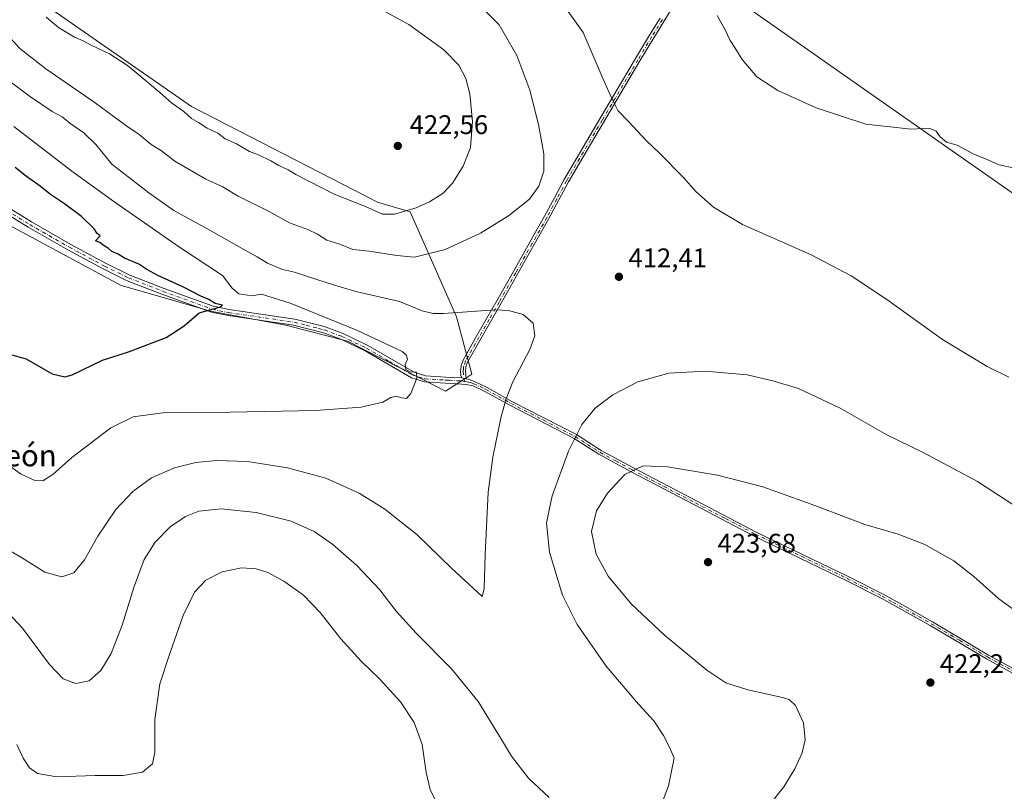
# Model space of a CAD drawing. Units: metres. Extents: x 566781 to 570235, y 4700992 to 4703339.
# Drawn here: x 567578 to 567944, y 4701807 to 4702094 of the extents above; entities that cross this region are included whole.
import ezdxf
from ezdxf.enums import TextEntityAlignment as Align

# ---------------------------------------------------------------- set-up
doc = ezdxf.new("R2010")
doc.units = ezdxf.units.M
doc.header["$MEASUREMENT"] = 0
doc.linetypes.add('DGN Style 4', pattern=[2.6384748266838614, 1.318413404963828, -0.6592067024819142, 0.001648016756204785, -0.6592067024819142])
for name, color, linetype, lineweight in [('Camino Cxs', 7, 'Continuous', 0), ('Camino eje', 30, 'DGN Style 4', 13), ('Comarca CxS', 21, 'Continuous', 0), ('Comunidad Autónoma CxS', 142, 'Continuous', 0), ('Cultivos herbáceos CxS', 92, 'Continuous', 0), ('Cultivos leñosos CxS', 92, 'Continuous', 0), ('Curva de nivel maestra', 30, 'Continuous', 30), ('Curva de nivel normal', 30, 'Continuous', 0), ('Matorral CxS', 135, 'Continuous', 0), ('Municipio CxS', 4, 'Continuous', 0), ('Núcleo urbano CxS', 7, 'Continuous', 0), ('Provincia CxS', 1, 'Continuous', 0), ('Punto de cota en terreno', 7, 'Continuous', 0), ('Rótulo de punto de cota en terreno', 7, 'Continuous', 0), ('Texto cartográfico', 7, 'Continuous', 0)]:
    doc.layers.add(name, color=color, linetype=linetype, lineweight=lineweight)
doc.styles.add('Style-Arial', font='txt')

# ---------------------------------------------------------------- blocks, each defined once
blk = doc.blocks.new('*U6')
at = {"layer": 'Cultivos leñosos CxS', "color": 92, "linetype": 'Continuous', "lineweight": 0}
for points in [[(567510.2984999996, 4702052.124700001, 392.4269000000059), (567616.1533000004, 4701995.168299999, 398.1039000000019), (567625.4077000003, 4701992.500299999, 398.648000000001), (567649.3498999998, 4701985.597899999, 400.6996000000072), (567677.3876999998, 4701980.381300001, 402.1331999999966), (567700.3567000004, 4701974.439900001, 404.129700000005), (567732.8788999999, 4701957.829299999, 406.1116999999941), (567736.7220999999, 4701955.8665, 406.5369000000064), (567744.6606999999, 4701960.920299999, 407.6223999999929), (567746.5248999996, 4701962.107100001, 407.8249999999971), (567740.8476999998, 4701983.420100001, 410.2767000000022), (567723.6464999998, 4702022.496300001, 420.4458000000013), (567711.5154999997, 4702026.091499999, 421.3047999999981), (567642.2943000002, 4702061.697100001, 421.0304000000033), (567581.8504999997, 4702103.813300001, 420.3398000000016)], [(567832.0462999997, 4702110.4757, 404.5204999999987), (568100.2505000001, 4701922.345100001, 404.4406000000017)]]:
    blk.add_polyline3d(points, dxfattribs=at)
blk = doc.blocks.new('*U7')
at = {"layer": 'Cultivos herbáceos CxS', "color": 92, "linetype": 'Continuous', "lineweight": 0}
blk.add_polyline3d([(568100.2505000001, 4701922.345100001, 404.4406000000017), (567832.0462999997, 4702110.4757, 404.5204999999987), (567852.4791000001, 4702143.6777, 398.442200000005), (567851.2024999997, 4702166.663899999, 396.6837999999989), (567809.0615999997, 4702196.035900001, 397.2593999999954), (567759.2583, 4702221.576900001, 394.7934999999998), (567720.9483000003, 4702243.286699999, 391.5847000000067), (567689.0230999999, 4702252.226500001, 390.3628999999929), (567668.5909000002, 4702256.057700001, 389.5930999999982), (567657.1511000004, 4702243.529100001, 391.5837999999931), (567657.8595000004, 4702248.823100001, 390.3696999999956), (567646.7915000003, 4702241.7753, 390.2546000000002), (567613.5878999997, 4702211.570900001, 391.3794000000053), (567577.3658999996, 4702193.448899999, 390.0494999999937)], dxfattribs=at)
blk = doc.blocks.new('5PATER')
at = {"layer": 'Núcleo urbano CxS', "linetype": 'Continuous', "lineweight": 0}
h = blk.add_hatch(color=51, dxfattribs=at)
edge = h.paths.add_edge_path()
edge.add_ellipse((0, 0), major_axis=(-0.1095731443231308, -0.1110710700762829), ratio=0.9994222409660322, start_angle=0, end_angle=360)

msp = doc.modelspace()

# ---------------------------------------------------------------- linework, layer by layer
at = {"layer": 'Camino Cxs', "color": 7, "linetype": 'Continuous', "lineweight": 0, "extrusion": (-0.1316039240613733, 0.02632078480932155, 0.9909528865988886), "elevation": 49445.96423577676, "flags": 128}
msp.add_lwpolyline([(-4721995.365276625, -362052.1649346054), (-4721995.365276625, -362050.4154400954)], dxfattribs=at)
msp.add_lwpolyline([(-4721995.365276625, -362052.1649346054), (-4721995.365276625, -362050.4154400954)], dxfattribs=at)
at = {"layer": 'Camino Cxs', "color": 7, "linetype": 'Continuous', "lineweight": 0}
for points in [[(567884.6733999997, 4702208.095699999, 393.5028000000021), (567881.7200999996, 4702200.790100001, 393.511599999998), (567879.2301000003, 4702196.370100001, 393.7510000000038), (567863.8701, 4702170.110099999, 395.6852999999974), (567854.5201000003, 4702154.950099999, 397.0522999999957), (567849.5100999996, 4702146.420100001, 398.3944999999949), (567838.9801000003, 4702128.540100001, 402.0810000000056), (567836.0100999996, 4702123.4901, 403.0323999999964), (567827.2600999996, 4702108.620100001, 405.0241999999998), (567821.9901000002, 4702099.9801, 406.010500000004), (567814.1401000004, 4702087.220100001, 407.210500000001), (567808.9301000005, 4702078.5801, 408.1008000000002), (567782.4001000002, 4702033.6601, 413.997199999998), (567775.1601, 4702020.030099999, 414.1751999999979), (567769.6901000004, 4702010.370100001, 413.4472999999998), (567757.4001000002, 4701988.540100001, 410.6276000000071), (567749.9600999998, 4701975.590100001, 409.061600000001), (567744.9501, 4701966.640100001, 408.0445000000037), (567744.2901, 4701964.840100001, 407.8727999999974), (567744.1401000004, 4701963.1801, 407.7544999999955), (567744.4600999998, 4701960.4101, 407.7639999999956)], [(567821.9901000002, 4702099.9801, 406.010500000004), (567814.1401000004, 4702087.220100001, 407.210500000001), (567808.9301000005, 4702078.5801, 408.1008000000002), (567782.4001000002, 4702033.6601, 413.997199999998), (567775.1601, 4702020.030099999, 414.1751999999979), (567769.6901000004, 4702010.370100001, 413.4472999999998), (567757.4001000002, 4701988.540100001, 410.6276000000071), (567749.9600999998, 4701975.590100001, 409.061600000001), (567744.9501, 4701966.640100001, 408.0445000000037), (567744.2901, 4701964.840100001, 407.8727999999974), (567744.1401000004, 4701963.1801, 407.7544999999955), (567744.4600999998, 4701960.4101, 407.7639999999956), (567742.7600999996, 4701960.7501, 407.5292000000045), (567742.4863, 4701961.593699999, 407.4904999999999), (567742.3049, 4701963.157299999, 407.5240999999951), (567742.3892999999, 4701964.091499999, 407.6034000000073), (567742.4962999999, 4701965.2421, 407.6981999999989), (567743.2884999998, 4701967.403899999, 407.9343999999983), (567748.3753000004, 4701976.4935, 409.1110999999946), (567752.0981000002, 4701982.9683, 409.9327999999951), (567755.8158999998, 4701989.4395, 410.8616999999941), (567761.9587000003, 4702000.345699999, 412.3484000000026), (567768.1041000001, 4702011.261499999, 413.6224999999977), (567773.5632999997, 4702020.906099999, 414.3537000000069), (567777.1766999997, 4702027.708900001, 414.5139999999956), (567780.8075000001, 4702034.553900001, 414.2767000000022), (567794.0991000002, 4702057.048699999, 411.2182999999932), (567807.3664999995, 4702079.512700001, 408.209400000007), (567812.5859000003, 4702088.165100001, 407.2752999999939), (567816.5132999998, 4702094.553900001, 406.7035999999935)], [(567742.7600999996, 4701960.7501, 407.5292000000045), (567742.4863, 4701961.593699999, 407.4904999999999), (567742.3049, 4701963.157299999, 407.5240999999951), (567742.3892999999, 4701964.091499999, 407.6034000000073), (567742.4962999999, 4701965.2421, 407.6981999999989), (567743.2884999998, 4701967.403899999, 407.9343999999983), (567748.3753000004, 4701976.4935, 409.1110999999946), (567752.0981000002, 4701982.9683, 409.9327999999951), (567755.8158999998, 4701989.4395, 410.8616999999941), (567761.9587000003, 4702000.345699999, 412.3484000000026), (567768.1041000001, 4702011.261499999, 413.6224999999977), (567773.5632999997, 4702020.906099999, 414.3537000000069), (567777.1766999997, 4702027.708900001, 414.5139999999956), (567780.8075000001, 4702034.553900001, 414.2767000000022), (567794.0991000002, 4702057.048699999, 411.2182999999932), (567807.3664999995, 4702079.512700001, 408.209400000007), (567812.5859000003, 4702088.165100001, 407.2752999999939), (567816.5132999998, 4702094.553900001, 406.7035999999935)], [(567570.1001000004, 4702026.610099999, 396.3545000000013), (567582.8400999998, 4702018.7301, 397.0323000000063), (567597.5201000003, 4702010.3201, 397.8111000000063), (567610.5701000001, 4702003.3101, 398.1266000000033), (567619.4001000002, 4701998.9901, 398.8840000000055), (567632.1300999997, 4701994.0001, 399.9285999999993), (567650.3400999998, 4701987.380100001, 400.8203999999969), (567656.3400999998, 4701986.1601, 401.7302000000054), (567680.7401000002, 4701982.600099999, 402.7157000000007), (567689.6300999997, 4701980.3201, 403.9673999999941), (567692.0601000004, 4701979.690099999, 404.1545999999944), (567698.7001, 4701977.2301, 404.2238999999972), (567707.9101, 4701972.860099999, 404.4646000000066), (567725.0401, 4701962.840100001, 405.3935999999958), (567729.2801000001, 4701961.5601, 405.9529999999941), (567736.8101000004, 4701961.090100001, 406.9051999999938), (567739.4600999998, 4701960.940099999, 407.1739999999991), (567742.7600999996, 4701960.7501, 407.5292000000045), (567744.4600999998, 4701960.4101, 407.7639999999956), (567745.1101000002, 4701960.280099999, 407.8540999999968), (567747.4901000002, 4701959.4101, 408.1872000000003), (567752.1601, 4701957.210100001, 408.9308000000019), (567761.4401000004, 4701952.040100001, 410.6921000000002), (567785.3701, 4701939.6601, 415.2409000000043), (567794.5500999996, 4701933.8201, 417.3742999999959), (567806.3101000004, 4701927.4101, 420.0390000000043), (567830.0100999996, 4701915.0101, 422.1377000000066), (567852.2301000003, 4701903.450099999, 422.8546999999963), (567886.3701, 4701886.950099999, 422.6766999999964), (567899.3701, 4701880.340100001, 422.8144999999931), (567907.3901000004, 4701875.870100001, 422.7606999999989), (567917.6801000005, 4701870.120100001, 422.4244000000036), (567938.5701000001, 4701857.7301, 421.7017999999953), (567961.1501000002, 4701845.360099999, 421.4594999999972)], [(567570.1001000004, 4702026.610099999, 396.3545000000013), (567582.8400999998, 4702018.7301, 397.0323000000063), (567597.5201000003, 4702010.3201, 397.8111000000063), (567610.5701000001, 4702003.3101, 398.1266000000033), (567619.4001000002, 4701998.9901, 398.8840000000055), (567632.1300999997, 4701994.0001, 399.9285999999993), (567650.3400999998, 4701987.380100001, 400.8203999999969), (567656.3400999998, 4701986.1601, 401.7302000000054), (567680.7401000002, 4701982.600099999, 402.7157000000007), (567689.6300999997, 4701980.3201, 403.9673999999941), (567692.0601000004, 4701979.690099999, 404.1545999999944), (567698.7001, 4701977.2301, 404.2238999999972), (567707.9101, 4701972.860099999, 404.4646000000066), (567725.0401, 4701962.840100001, 405.3935999999958), (567729.2801000001, 4701961.5601, 405.9529999999941), (567736.8101000004, 4701961.090100001, 406.9051999999938), (567739.4600999998, 4701960.940099999, 407.1739999999991), (567742.7600999996, 4701960.7501, 407.5292000000045)], [(567960.3701, 4701843.880100001, 421.6267999999982), (567937.7401000002, 4701856.280099999, 421.8429999999935), (567916.8400999998, 4701868.670100001, 422.4899000000005), (567898.5800999999, 4701878.870100001, 422.9051999999938), (567885.6201, 4701885.450099999, 422.8092000000034), (567851.4801000003, 4701901.960100001, 423.0859999999957), (567829.2301000003, 4701913.530099999, 422.4493999999977), (567805.5301000001, 4701925.940099999, 420.271900000007), (567793.7001, 4701932.370100001, 417.4143999999943), (567784.5301000001, 4701938.210100001, 415.2038999999932), (567760.6501000002, 4701950.5701, 410.6419000000024), (567751.3901000004, 4701955.720100001, 408.8845000000001), (567746.9501, 4701957.8201, 408.1211999999941), (567744.4501, 4701958.370100001, 407.7698999999994), (567742.6401000004, 4701958.4801, 407.5175000000018), (567736.6700999998, 4701958.8101, 406.7762999999977), (567728.8701, 4701959.300100001, 405.8024000000005), (567724.1201, 4701960.7401, 405.2140999999974), (567706.8400999998, 4701970.840100001, 404.1855999999971), (567697.8201000001, 4701975.120100001, 403.8269), (567691.3800999997, 4701977.5101, 403.164499999999), (567680.2901, 4701980.360099999, 402.5443999999989), (567655.9501, 4701983.9101, 401.1287000000011), (567649.7200999996, 4701985.1801, 400.630799999999), (567631.3201000001, 4701991.870100001, 399.3074000000051), (567618.4801000003, 4701996.9001, 398.2945999999938), (567609.5301000001, 4702001.280099999, 397.7831000000006), (567596.4200999998, 4702008.3201, 397.1374000000069), (567581.6700999998, 4702016.770099999, 396.2884999999951), (567568.9401000004, 4702024.6501, 395.9474000000046)], [(567960.3701, 4701843.880100001, 421.6267999999982), (567937.7401000002, 4701856.280099999, 421.8429999999935), (567916.8400999998, 4701868.670100001, 422.4899000000005), (567898.5800999999, 4701878.870100001, 422.9051999999938), (567885.6201, 4701885.450099999, 422.8092000000034), (567851.4801000003, 4701901.960100001, 423.0859999999957), (567829.2301000003, 4701913.530099999, 422.4493999999977), (567805.5301000001, 4701925.940099999, 420.271900000007), (567793.7001, 4701932.370100001, 417.4143999999943), (567784.5301000001, 4701938.210100001, 415.2038999999932), (567760.6501000002, 4701950.5701, 410.6419000000024), (567751.3901000004, 4701955.720100001, 408.8845000000001), (567746.9501, 4701957.8201, 408.1211999999941), (567744.4501, 4701958.370100001, 407.7698999999994), (567742.6401000004, 4701958.4801, 407.5175000000018), (567736.6700999998, 4701958.8101, 406.7762999999977), (567728.8701, 4701959.300100001, 405.8024000000005), (567724.1201, 4701960.7401, 405.2140999999974), (567706.8400999998, 4701970.840100001, 404.1855999999971), (567697.8201000001, 4701975.120100001, 403.8269), (567691.3800999997, 4701977.5101, 403.164499999999), (567680.2901, 4701980.360099999, 402.5443999999989), (567655.9501, 4701983.9101, 401.1287000000011), (567649.7200999996, 4701985.1801, 400.630799999999), (567631.3201000001, 4701991.870100001, 399.3074000000051), (567618.4801000003, 4701996.9001, 398.2945999999938), (567609.5301000001, 4702001.280099999, 397.7831000000006), (567596.4200999998, 4702008.3201, 397.1374000000069), (567581.6700999998, 4702016.770099999, 396.2884999999951), (567568.9401000004, 4702024.6501, 395.9474000000046)], [(567744.4600999998, 4701960.4101, 407.7639999999956), (567745.1101000002, 4701960.280099999, 407.8540999999968), (567747.4901000002, 4701959.4101, 408.1872000000003), (567752.1601, 4701957.210100001, 408.9308000000019), (567761.4401000004, 4701952.040100001, 410.6921000000002), (567785.3701, 4701939.6601, 415.2409000000043), (567794.5500999996, 4701933.8201, 417.3742999999959), (567806.3101000004, 4701927.4101, 420.0390000000043), (567830.0100999996, 4701915.0101, 422.1377000000066), (567852.2301000003, 4701903.450099999, 422.8546999999963), (567886.3701, 4701886.950099999, 422.6766999999964), (567899.3701, 4701880.340100001, 422.8144999999931), (567907.3901000004, 4701875.870100001, 422.7606999999989), (567917.6801000005, 4701870.120100001, 422.4244000000036), (567938.5701000001, 4701857.7301, 421.7017999999953), (567961.1501000002, 4701845.360099999, 421.4594999999972)]]:
    msp.add_polyline3d(points, dxfattribs=at)
at = {"layer": 'Camino eje', "color": 30, "linetype": 'DGN Style 4', "lineweight": 13}
for points in [[(567817.3651000002, 4702094.030099999, 406.6358999999939), (567813.4401000004, 4702087.645099999, 407.2339000000065), (567808.2251000004, 4702079.0001, 408.1425000000018), (567794.9600999998, 4702056.540100001, 411.1146000000008), (567781.6801000005, 4702034.065099999, 414.1230000000069), (567778.0601000004, 4702027.2401, 414.3834999999963), (567774.4401000004, 4702020.425100001, 414.2502999999998), (567768.9751000004, 4702010.770099999, 413.5215999999928), (567762.8300999999, 4701999.8551, 412.2353000000003), (567756.6851000004, 4701988.9451, 410.7311000000045), (567752.9650999998, 4701982.470100001, 409.8487000000023), (567749.2451, 4701976.0001, 409.0776999999944), (567744.2001, 4701966.985099999, 407.9918999999936), (567743.4801000003, 4701965.020099999, 407.7921000000061), (567743.3850999996, 4701964.0001, 407.7121999999945), (567743.3101000004, 4701963.170100001, 407.6460999999982), (567743.7437000005, 4701959.426100001, 407.6683000000049)], [(567575.8901000004, 4702021.690099999, 396.2646999999997), (567582.2550999997, 4702017.7501, 396.4441999999981), (567596.9700999996, 4702009.3201, 397.4444999999978), (567610.0500999996, 4702002.295100001, 397.7915999999968), (567618.9401000004, 4701997.9451, 398.4453000000067), (567631.7251000004, 4701992.9351, 399.4805000000051), (567650.0301000001, 4701986.280099999, 400.7167999999947), (567656.1451000003, 4701985.0351, 401.4216000000015), (567680.5151000004, 4701981.4801, 402.5978999999934), (567684.9600999998, 4701980.340100001, 403.1710000000021), (567689.6501000002, 4701979.1351, 403.5722999999998), (567691.7200999996, 4701978.600099999, 403.6453000000038), (567698.2600999996, 4701976.175100001, 404.0074000000022), (567707.3750999998, 4701971.850099999, 404.2320999999938), (567715.9401000004, 4701966.840100001, 404.7094999999972), (567724.5800999999, 4701961.790100001, 405.2755999999936), (567726.9550999999, 4701961.0701, 405.570200000002), (567729.0751, 4701960.4301, 405.8754000000045), (567736.7401000002, 4701959.950099999, 406.8411999999953), (567738.0651000004, 4701959.8751, 406.9844000000012), (567741.0500999996, 4701959.710100001, 407.3263000000007), (567742.7001, 4701959.6151, 407.5234000000055), (567743.7437000005, 4701959.426100001, 407.6683000000049)], [(567743.7437000005, 4701959.426100001, 407.6683000000049), (567744.6174999997, 4701959.3575, 407.7896000000038), (567746.0301000001, 4701959.050100001, 407.9866999999941), (567747.2200999996, 4701958.6151, 408.1543999999994), (567749.5551000005, 4701957.515100001, 408.5163999999932), (567751.7751000002, 4701956.465100001, 408.9066000000021), (567756.4151, 4701953.880100001, 409.7565000000032), (567761.0450999998, 4701951.3051, 410.6665000000066), (567772.9851000002, 4701945.1251, 413.0013000000035), (567784.9501, 4701938.9351, 415.2223999999987), (567789.5401, 4701936.015100001, 416.2351000000053), (567794.1250999998, 4701933.095100001, 417.392200000002), (567800.0401, 4701929.880100001, 418.9032000000007), (567805.9200999998, 4701926.675100001, 420.1549999999989), (567817.7701000003, 4701920.470100001, 421.546199999997), (567829.6201, 4701914.270099999, 422.2926000000007), (567840.7301000003, 4701908.4901, 422.7697999999946), (567851.8551000003, 4701902.7051, 422.9677999999985), (567868.9250999996, 4701894.450099999, 422.9983999999968), (567885.9951, 4701886.200099999, 422.741599999994), (567892.4751000004, 4701882.9101, 422.7534000000014), (567898.9751000004, 4701879.6051, 422.8586000000069), (567902.9851000002, 4701877.370100001, 422.8460000000051), (567917.2600999996, 4701869.395099999, 422.4517999999953), (567927.7050999999, 4701863.200099999, 421.9974999999977), (567938.1551000001, 4701857.005100001, 421.7608999999939), (567960.7600999996, 4701844.620100001, 421.540399999998)]]:
    msp.add_polyline3d(points, dxfattribs=at)
at = {"layer": 'Comarca CxS', "color": 21, "linetype": 'Continuous', "lineweight": 0}
msp.add_3dface([(570229.380000525, 4701026.279982963), (566803.4800005007, 4700992.619982965), (566781.3800004992, 4703305.769982938), (570206.1300005269, 4703339.46998294)], dxfattribs=at)
at = {"layer": 'Comunidad Autónoma CxS', "color": 142, "linetype": 'Continuous', "lineweight": 0}
msp.add_3dface([(570229.380000525, 4701026.279982963), (566803.4800005007, 4700992.619982965), (566781.3800004992, 4703305.769982938), (570206.1300005269, 4703339.46998294)], dxfattribs=at)
at = {"layer": 'Cultivos herbáceos CxS', "color": 92, "linetype": 'Continuous', "lineweight": 0}
msp.add_polyline3d([(568655.7962999997, 4701468.0053, 410.743100000007), (568592.3557000002, 4701523.243899999, 405.9520000000048), (568528.3688000003, 4701587.780099999, 403.1869000000006), (568520.7121000001, 4701593.7961, 403.3858999999939), (568353.3608999997, 4701752.948899999, 410.2219000000041), (568342.0318999998, 4701765.4111, 410.0895000000019), (568341.3202999998, 4701772.1721, 409.8463000000047), (568294.3117000004, 4701816.4169, 408.8752999999998), (568254.6770000001, 4701847.757099999, 407.6199999999953), (568108.1196999997, 4701925.1865, 404.4394999999931), (568100.2505000001, 4701922.345100001, 404.4406000000017), (567832.0462999997, 4702110.4757, 404.5204999999987), (567852.4791000001, 4702143.6777, 398.442200000005), (567851.2024999997, 4702166.663899999, 396.6837999999989), (567809.0615999997, 4702196.035900001, 397.2593999999954), (567759.2583, 4702221.576900001, 394.7934999999998), (567720.9483000003, 4702243.286699999, 391.5847000000067), (567689.0230999999, 4702252.226500001, 390.3628999999929), (567668.5909000002, 4702256.057700001, 389.5930999999982), (567657.1511000004, 4702243.529100001, 391.5837999999931)], dxfattribs=at)
at = {"layer": 'Cultivos leñosos CxS', "color": 92, "linetype": 'Continuous', "lineweight": 0}
for points in [[(568655.7962999997, 4701468.0053, 410.743100000007), (568592.3557000002, 4701523.243899999, 405.9520000000048), (568528.3688000003, 4701587.780099999, 403.1869000000006), (568520.7121000001, 4701593.7961, 403.3858999999939), (568353.3608999997, 4701752.948899999, 410.2219000000041), (568342.0318999998, 4701765.4111, 410.0895000000019), (568341.3202999998, 4701772.1721, 409.8463000000047), (568294.3117000004, 4701816.4169, 408.8752999999998), (568254.6770000001, 4701847.757099999, 407.6199999999953), (568108.1196999997, 4701925.1865, 404.4394999999931), (568100.2505000001, 4701922.345100001, 404.4406000000017), (567832.0462999997, 4702110.4757, 404.5204999999987), (567852.4791000001, 4702143.6777, 398.442200000005), (567851.2024999997, 4702166.663899999, 396.6837999999989), (567809.0615999997, 4702196.035900001, 397.2593999999954), (567759.2583, 4702221.576900001, 394.7934999999998), (567720.9483000003, 4702243.286699999, 391.5847000000067), (567689.0230999999, 4702252.226500001, 390.3628999999929), (567668.5909000002, 4702256.057700001, 389.5930999999982), (567657.1511000004, 4702243.529100001, 391.5837999999931)], [(567449.3567000004, 4702100.436899999, 387.6655000000028), (567447.5696999999, 4702097.8015, 387.6223000000027), (567452.2166999998, 4702093.4463, 387.8436999999976), (567463.9612999996, 4702082.439300001, 388.9575999999943), (567510.2984999996, 4702052.124700001, 392.4269000000059), (567616.1533000004, 4701995.168299999, 398.1039000000019), (567625.4077000003, 4701992.500299999, 398.648000000001), (567649.3498999998, 4701985.597899999, 400.6996000000072), (567677.3876999998, 4701980.381300001, 402.1331999999966), (567700.3567000004, 4701974.439900001, 404.129700000005), (567732.8788999999, 4701957.829299999, 406.1116999999941), (567736.7220999999, 4701955.8665, 406.5369000000064), (567744.6606999999, 4701960.920299999, 407.6223999999929), (567746.5248999996, 4701962.107100001, 407.8249999999971), (567740.8476999998, 4701983.420100001, 410.2767000000022), (567723.6464999998, 4702022.496300001, 420.4458000000013), (567711.5154999997, 4702026.091499999, 421.3047999999981), (567642.2943000002, 4702061.697100001, 421.0304000000033), (567581.8504999997, 4702103.813300001, 420.3398000000016), (567616.8901000004, 4702157.0167, 410.4135999999999), (567642.7329000002, 4702213.1865, 396.7179999999935), (567656.9095000001, 4702241.722899999, 391.9615000000049), (567657.1511000004, 4702243.529100001, 391.5837999999931)]]:
    msp.add_polyline3d(points, dxfattribs=at)
at = {"layer": 'Curva de nivel maestra', "color": 30, "linetype": 'Continuous', "lineweight": 30, "elevation": 400.0000000000001, "flags": 128}
msp.add_lwpolyline([(567574.5999999996, 4701969.600099999), (567580.8799999999, 4701967.880100001), (567590.5099999999, 4701962.300100001), (567595.25, 4701961.120100001), (567597.9400000004, 4701961.880100001), (567609.25, 4701967.360099999), (567619.3099999996, 4701970.620100001), (567632.8700000001, 4701975.800100001), (567639.5899999999, 4701980.1501), (567645.2400000002, 4701984.960100001), (567652.7300000004, 4701987.040100001), (567653.8799999999, 4701987.780099999), (567651.1500000004, 4701988.4801), (567648.7199999997, 4701989.860099999), (567645.7800000003, 4701991.110099999), (567639.3499999996, 4701994.5101), (567629.79, 4701998.880100001), (567625.7199999997, 4702001.050100001), (567622.7699999996, 4702003.0701), (567617.4400000004, 4702005.300100001), (567615.0800000001, 4702006.710100001), (567612.7699999996, 4702007.7601), (567611.4900000002, 4702008.9101), (567609.9199999999, 4702009.840100001), (567608.29, 4702011.050100001), (567606.7000000002, 4702011.7401), (567608.4400000004, 4702013.610099999), (567607.3300000001, 4702014.5001), (567606.1200000001, 4702016.120100001), (567601.4199999999, 4702020.7501), (567595.1299999999, 4702025.460100001), (567589.9299999997, 4702028.9301), (567586.0700000003, 4702032.0601), (567580.9800000004, 4702035.640100001), (567576.7999999998, 4702039.020099999)], dxfattribs=at)
at = {"layer": 'Curva de nivel normal', "color": 30, "linetype": 'Continuous', "lineweight": 0, "flags": 128}
for points, elevation in [([(567572.7199999997, 4702089.710100001), (567578.5099999999, 4702083.1801), (567588.2199999997, 4702075.600099999), (567606.5, 4702063.050100001), (567618.2999999998, 4702054.350099999), (567622.8700000001, 4702051.200099999), (567627.29, 4702047.530099999), (567631.1699999999, 4702045.1501), (567636.0999999996, 4702041.340100001), (567647.6399999997, 4702034.670100001), (567653.75, 4702031.870100001), (567659.6900000004, 4702028.380100001), (567671.2300000004, 4702022.630100001), (567678.7999999998, 4702018.4101), (567685.5599999996, 4702015.960100001), (567689.2000000002, 4702014.190099999), (567692.6100000005, 4702011.940099999), (567697.4500000002, 4702010.5101), (567702.3200000003, 4702008.540100001), (567708.3799999999, 4702007.8301), (567718.6799999997, 4702006.2501), (567725.2400000002, 4702005.640100001), (567736.6399999997, 4702008.470100001), (567749.7199999997, 4702014.620100001), (567760.1299999999, 4702021.0701), (567767.9199999999, 4702027.2601), (567771.4000000004, 4702032.040100001), (567773.2800000003, 4702037.590100001), (567773.29, 4702044.090100001), (567771.29, 4702054.960100001), (567768.0199999996, 4702067.700099999), (567763.29, 4702080.630100001), (567756.6900000004, 4702092.030099999), (567746.3600000005, 4702102.270099999)], 415), ([(567946.0599999996, 4701961.090100001), (567938.0300000003, 4701965.0601), (567921.4100000003, 4701975.040100001), (567900.7599999999, 4701989.9001), (567887.5300000003, 4701998.720100001), (567872.5599999996, 4702006.4801), (567847.0599999996, 4702017.840100001), (567836.2699999996, 4702024.2401), (567829.9299999997, 4702029.940099999), (567825.04, 4702035.380100001), (567816.29, 4702044.300100001), (567811.3399999999, 4702049.0101), (567804.7300000004, 4702056.0701), (567800.8200000003, 4702060.1601), (567798.7100000001, 4702064.380100001), (567795.2800000003, 4702071.840100001), (567787.9400000004, 4702089.140100001), (567776.7000000002, 4702104.920100001)], 410), ([(567588.3799999999, 4702094.9301), (567592.8600000005, 4702091.0601), (567598.8300000001, 4702087.450099999), (567602.1200000001, 4702086.0601), (567605.0700000003, 4702084.470100001), (567611.9000000004, 4702081.2301), (567618.5999999996, 4702076.920100001), (567621.9800000004, 4702074.0001), (567630.5899999999, 4702066.920100001), (567634.9600000001, 4702063.0801), (567639.4500000002, 4702059.840100001), (567642.3799999999, 4702057.2401), (567644.9000000004, 4702055.770099999), (567648.2199999997, 4702053.550100001), (567652.1600000003, 4702051.7601), (567654.8399999999, 4702049.600099999), (567659.0199999996, 4702047.7301), (567663.8499999996, 4702044.920100001), (567667.2699999996, 4702043.640100001), (567671.7699999996, 4702041.5001), (567674.7800000003, 4702039.710100001), (567678.3099999996, 4702038.120100001), (567681.1100000005, 4702036.4301), (567695.3799999999, 4702029.090100001), (567706.9500000002, 4702024.440099999), (567713.3300000001, 4702021.620100001), (567717.7300000004, 4702021.620100001), (567725.8099999996, 4702024.040100001), (567730.8200000003, 4702026.1801), (567735.8200000003, 4702029.4901), (567739.3499999996, 4702033.140100001), (567743.3099999996, 4702039.4801), (567746.04, 4702046.380100001), (567746.7599999999, 4702056.040100001), (567745.7699999996, 4702066.4101), (567744.2999999998, 4702072.0701), (567741.6600000003, 4702077.0001), (567736.0599999996, 4702082.7301), (567723.1200000001, 4702092.120100001), (567712.8700000001, 4702097.7601)], 420), ([(567837.6600000003, 4702095.450099999), (567840.5, 4702090.370100001), (567842.5300000003, 4702086.200099999), (567844.3700000001, 4702083.4001), (567846.9400000004, 4702079.120100001), (567852.4199999999, 4702072.7401), (567860.2100000001, 4702067.620100001), (567874.4400000004, 4702061.120100001), (567892.9600000001, 4702055.130100001), (567909.8399999999, 4702053.1801), (567916.4100000003, 4702053.5801), (567919.0800000001, 4702052.520099999), (567920.5999999996, 4702050.340100001), (567922.9500000002, 4702048.420100001), (567926.8799999999, 4702047.2401), (567932.8600000005, 4702044.100099999), (567938.2300000004, 4702041.790100001), (567942.3799999999, 4702040.030099999), (567947.1399999997, 4702039.0001)], 405), ([(567574.2000000002, 4702071.450099999), (567582.54, 4702065.220100001), (567590.5700000003, 4702059.860099999), (567594.2599999999, 4702057.770099999), (567597.0800000001, 4702055.440099999), (567602.3399999999, 4702051.850099999), (567606.9500000002, 4702047.360099999), (567612.7000000002, 4702040.210100001), (567626.5300000003, 4702029.530099999), (567635.7199999997, 4702023.050100001), (567648.8700000001, 4702015.860099999), (567661.7699999996, 4702008.440099999), (567666.79, 4702005.790100001), (567670.6100000005, 4702003.420100001), (567676.0999999996, 4702001.0101), (567680.6200000001, 4702000.090100001), (567685.4000000004, 4701998.4001), (567695.54, 4701995.200099999), (567703.3600000005, 4701992.920100001), (567719.6699999999, 4701989.170100001), (567728.0499999998, 4701985.7301), (567732.1200000001, 4701984.6601), (567736.04, 4701984.720100001), (567755.3700000001, 4701986.0801), (567760.1200000001, 4701985.850099999), (567765.6100000005, 4701984.3201), (567769.2800000003, 4701981.140100001), (567769.9400000004, 4701976.380100001), (567768.1100000005, 4701971.340100001), (567761.7400000002, 4701959.360099999), (567759.3300000001, 4701952.960100001), (567757.4500000002, 4701946.460100001), (567754.2800000003, 4701931.2401), (567752.6299999999, 4701918.290100001), (567751.4900000002, 4701895.1501), (567751.0899999999, 4701882.380100001), (567750.3700000001, 4701879.520099999), (567739.0199999996, 4701889.9901), (567726.0300000003, 4701902.5001), (567714.1600000003, 4701911.970100001), (567704.6600000003, 4701917.9301), (567692.2400000002, 4701923.540100001), (567678.0499999998, 4701927.390100001), (567663.1399999997, 4701929.6801), (567651.7100000001, 4701930.110099999), (567643.9699999997, 4701929.340100001), (567635.9699999997, 4701927.350099999), (567627.4600000001, 4701923.550100001), (567620.4900000002, 4701918.550100001), (567614.1699999999, 4701911.890100001), (567607.5499999998, 4701901.9801), (567602.5499999998, 4701893.100099999), (567598.5700000003, 4701888.2601), (567594.0899999999, 4701886.840100001), (567587.8099999996, 4701888.550100001), (567579.0999999996, 4701894.040100001), (567570.5099999999, 4701898.9901)], 410), ([(567574.0499999998, 4701928.610099999), (567578.7800000003, 4701925.0801), (567584.0700000003, 4701922.600099999), (567587.0700000003, 4701922.5001), (567590.7999999998, 4701924.860099999), (567597.9000000004, 4701931.2301), (567612.3200000003, 4701942.2301), (567620.7100000001, 4701946.340100001), (567632.7100000001, 4701947.9101), (567656.7100000001, 4701948.020099999), (567688.3799999999, 4701948.700099999), (567705.3799999999, 4701949.880100001), (567713.3799999999, 4701951.720100001), (567716.3799999999, 4701953.4901), (567718.3799999999, 4701954.030099999), (567720.3799999999, 4701953.3301), (567722.2400000002, 4701953.1601), (567723.8700000001, 4701954.940099999), (567726.1200000001, 4701960.620100001), (567725.9400000004, 4701962.850099999), (567723.6600000003, 4701962.9801), (567722.04, 4701963.890100001), (567721.6900000004, 4701965.720100001), (567722.6500000004, 4701967.7601), (567722.1299999999, 4701969.380100001), (567720.6299999999, 4701970.530099999), (567704.0199999996, 4701978.340100001), (567679.0099999999, 4701988.5801), (567668.3799999999, 4701991.9001), (567664.7699999996, 4701991.270099999), (567659.9100000003, 4701991.9901), (567657.4600000001, 4701994.110099999), (567653.8099999996, 4701998.770099999), (567637.5300000003, 4702009.5701), (567613.5300000003, 4702026.370100001), (567597.8399999999, 4702037.6501), (567576.3499999996, 4702054.2301)], 405), ([(567956.54, 4701907.840100001), (567934.4800000004, 4701922.2401), (567914.2999999998, 4701933.030099999), (567900.7800000003, 4701939.630100001), (567883.3600000005, 4701949.4801), (567867.8600000005, 4701956.8301), (567858.4299999997, 4701959.610099999), (567848.8799999999, 4701961.850099999), (567833.2800000003, 4701963.290100001), (567819.7199999997, 4701962.5101), (567808.1600000003, 4701959.360099999), (567798.9000000004, 4701954.4901), (567792.3799999999, 4701949.5001), (567787.4000000004, 4701943.390100001), (567782.5, 4701933.530099999), (567776.3399999999, 4701916.9001), (567774.25, 4701906.920100001), (567775.3799999999, 4701896.020099999), (567780.2000000002, 4701880.040100001), (567785.6799999997, 4701869.0701), (567796.4199999999, 4701853.610099999), (567808.4199999999, 4701839.440099999), (567814.2100000001, 4701833.220100001), (567817.7400000002, 4701827.880100001), (567819.8799999999, 4701823.6801), (567821.75, 4701819.390100001), (567820.5499999998, 4701813.970100001), (567819.5899999999, 4701809.0701), (567817.5599999996, 4701803.880100001)], 415), ([(567951.8099999996, 4701871.850099999), (567942.3600000005, 4701878.6801), (567933.1200000001, 4701886.970100001), (567925.6699999999, 4701892.710100001), (567914.8399999999, 4701898.850099999), (567904.9800000004, 4701902.6601), (567892.5800000001, 4701906.2601), (567874.0199999996, 4701913.370100001), (567854.6200000001, 4701920.300100001), (567837.7800000003, 4701924.5601), (567819.1699999999, 4701927.7401), (567810.2000000002, 4701928.0601), (567803.3700000001, 4701924.8201), (567796.9000000004, 4701917.870100001), (567792.8300000001, 4701911.340100001), (567791.0099999999, 4701903.600099999), (567792.6799999997, 4701895.210100001), (567797.1600000003, 4701887.050100001), (567805.7800000003, 4701876.800100001), (567818.1399999997, 4701865.1501), (567833.79, 4701852.100099999), (567840.9000000004, 4701847.4301), (567849.1299999999, 4701844.770099999), (567861.9500000002, 4701841.970100001), (567864.4000000004, 4701841.1601), (567866.7999999998, 4701838.940099999), (567869.7599999999, 4701832.590100001), (567870.3700000001, 4701826.1801), (567869.2800000003, 4701821.390100001), (567866.5899999999, 4701815.4801), (567862.4500000002, 4701808.780099999), (567857.6600000003, 4701802.6601)], 420), ([(567775.2999999998, 4701804.8201), (567767.5700000003, 4701811.920100001), (567761.2100000001, 4701820.0801), (567757.5800000001, 4701826.340100001), (567748.8799999999, 4701840.4101), (567738.9600000001, 4701852.630100001), (567725.8799999999, 4701865.880100001), (567718.4400000004, 4701874.030099999), (567712.29, 4701881.9801), (567703.7699999996, 4701891.030099999), (567694.8399999999, 4701898.840100001), (567687.9500000002, 4701903.610099999), (567679.3600000005, 4701907.530099999), (567666.3799999999, 4701910.710100001), (567653.3799999999, 4701912.040100001), (567645.0499999998, 4701911.210100001), (567640.0499999998, 4701909.270099999), (567634.3899999997, 4701905.380100001), (567628.8200000003, 4701899.720100001), (567624.7999999998, 4701893.190099999), (567621.0099999999, 4701883.270099999), (567616.54, 4701868.8301), (567612.4500000002, 4701858.270099999), (567608.6500000004, 4701852.020099999), (567604.3399999999, 4701848.200099999), (567599.3200000003, 4701847.130100001), (567594.6600000003, 4701848.840100001), (567589.5899999999, 4701854.220100001), (567579.5800000001, 4701867.720100001), (567572.6299999999, 4701875.1801)], 415), ([(567733.9699999997, 4701801.640100001), (567731.0700000003, 4701807.710100001), (567729.5199999996, 4701814.030099999), (567728.0499999998, 4701824.460100001), (567725.0499999998, 4701832.6501), (567719.9500000002, 4701840.290100001), (567712.2000000002, 4701848.940099999), (567705.3300000001, 4701855.470100001), (567697.8600000005, 4701863.7301), (567690.1900000004, 4701873.530099999), (567683.9900000002, 4701880.0001), (567676.6699999999, 4701885.170100001), (567670.7300000004, 4701888.360099999), (567666.3200000003, 4701889.8201), (567660.8600000005, 4701890.200099999), (567653.7800000003, 4701888.640100001), (567647.6600000003, 4701885.5801), (567643.4299999997, 4701881.050100001), (567639.29, 4701872.390100001), (567634.4500000002, 4701858.720100001), (567630.5700000003, 4701847.050100001), (567628.7000000002, 4701833.720100001), (567628.7300000004, 4701821.6801), (567627.8600000005, 4701817.2501), (567624.0999999996, 4701814.1801), (567617, 4701812.960100001), (567606.5899999999, 4701812.960100001), (567592.3300000001, 4701812.4301), (567585.0899999999, 4701813.720100001), (567582.1600000003, 4701815.8201), (567579.7400000002, 4701819.4101), (567577.4199999999, 4701824.520099999)], 420)]:
    msp.add_lwpolyline(points, dxfattribs=dict(at, elevation=elevation))
at = {"layer": 'Matorral CxS', "color": 135, "linetype": 'Continuous', "lineweight": 0}
for points in [[(567577.3658999996, 4702193.448899999, 390.0494999999937), (567613.5878999997, 4702211.570900001, 391.3794000000053), (567646.7915000003, 4702241.7753, 390.2546000000002), (567657.8595000004, 4702248.823100001, 390.3696999999956), (567657.1511000004, 4702243.529100001, 391.5837999999931), (567656.9095000001, 4702241.722899999, 391.9615000000049), (567642.7329000002, 4702213.1865, 396.7179999999935), (567616.8901000004, 4702157.0167, 410.4135999999999), (567581.8504999997, 4702103.813300001, 420.3398000000016), (567642.2943000002, 4702061.697100001, 421.0304000000033), (567711.5154999997, 4702026.091499999, 421.3047999999981), (567723.6464999998, 4702022.496300001, 420.4458000000013), (567740.8476999998, 4701983.420100001, 410.2767000000022), (567746.5248999996, 4701962.107100001, 407.8249999999971), (567744.6606999999, 4701960.920299999, 407.6223999999929), (567736.7220999999, 4701955.8665, 406.5369000000064), (567732.8788999999, 4701957.829299999, 406.1116999999941), (567700.3567000004, 4701974.439900001, 404.129700000005), (567677.3876999998, 4701980.381300001, 402.1331999999966), (567649.3498999998, 4701985.597899999, 400.6996000000072), (567625.4077000003, 4701992.500299999, 398.648000000001), (567616.1533000004, 4701995.168299999, 398.1039000000019), (567510.2984999996, 4702052.124700001, 392.4269000000059)], [(567449.3567000004, 4702100.436899999, 387.6655000000028), (567447.5696999999, 4702097.8015, 387.6223000000027), (567452.2166999998, 4702093.4463, 387.8436999999976), (567463.9612999996, 4702082.439300001, 388.9575999999943), (567510.2984999996, 4702052.124700001, 392.4269000000059), (567616.1533000004, 4701995.168299999, 398.1039000000019), (567625.4077000003, 4701992.500299999, 398.648000000001), (567649.3498999998, 4701985.597899999, 400.6996000000072), (567677.3876999998, 4701980.381300001, 402.1331999999966), (567700.3567000004, 4701974.439900001, 404.129700000005), (567732.8788999999, 4701957.829299999, 406.1116999999941), (567736.7220999999, 4701955.8665, 406.5369000000064), (567744.6606999999, 4701960.920299999, 407.6223999999929), (567746.5248999996, 4701962.107100001, 407.8249999999971), (567740.8476999998, 4701983.420100001, 410.2767000000022), (567723.6464999998, 4702022.496300001, 420.4458000000013), (567711.5154999997, 4702026.091499999, 421.3047999999981), (567642.2943000002, 4702061.697100001, 421.0304000000033), (567581.8504999997, 4702103.813300001, 420.3398000000016), (567616.8901000004, 4702157.0167, 410.4135999999999), (567642.7329000002, 4702213.1865, 396.7179999999935), (567656.9095000001, 4702241.722899999, 391.9615000000049), (567657.1511000004, 4702243.529100001, 391.5837999999931)]]:
    msp.add_polyline3d(points, dxfattribs=at)
at = {"layer": 'Municipio CxS', "color": 4, "linetype": 'Continuous', "lineweight": 0}
msp.add_3dface([(570229.380000525, 4701026.279982963), (566803.4800005007, 4700992.619982965), (566781.3800004992, 4703305.769982938), (570206.1300005269, 4703339.46998294)], dxfattribs=at)
at = {"layer": 'Provincia CxS', "color": 1, "linetype": 'Continuous', "lineweight": 0}
msp.add_3dface([(570229.380000525, 4701026.279982963), (566803.4800005007, 4700992.619982965), (566781.3800004992, 4703305.769982938), (570206.1300005269, 4703339.46998294)], dxfattribs=at)

# ---------------------------------------------------------------- block references
at = {"layer": 'Cultivos herbáceos CxS', "color": 92, "linetype": 'Continuous', "lineweight": 0}
msp.add_blockref('*U7', (0, 0), dxfattribs=at)
at = {"layer": 'Cultivos leñosos CxS', "color": 92, "linetype": 'Continuous', "lineweight": 0}
msp.add_blockref('*U6', (0, 0), dxfattribs=at)
at = {"layer": 'Punto de cota en terreno', "color": 7, "linetype": 'Continuous', "lineweight": 0, "xscale": 10, "yscale": 10, "zscale": 10}
for p in [(567719, 4702047, 422.5599999999977), (567801.1900000004, 4701998.350000001, 412.4100000000035), (567834.29, 4701892.27, 423.679999999993), (567916.9199999999, 4701847.5, 422.1999999999971)]:
    msp.add_blockref('5PATER', p, dxfattribs=at)

# ---------------------------------------------------------------- texts
at = {"layer": 'Rótulo de punto de cota en terreno', "color": 7, "linetype": 'Continuous', "lineweight": 0, "style": 'Style-Arial'}
for s, p in [('422,56', (567723.4096999997, 4702051.409700001)), ('412,41', (567804.7177999998, 4702001.877800001)), ('423,68', (567837.8178000003, 4701895.797800001)), ('422,2', (567920.4478000002, 4701851.027799999))]:
    msp.add_text(s, height=7.000000000000002, dxfattribs=at).set_placement(p)
at = {"layer": 'Texto cartográfico', "color": 7, "linetype": 'Continuous', "lineweight": 0, "style": 'Style-Arial'}
msp.add_text('Monte de Mauleón', height=8, dxfattribs=at).set_placement((567545.2165902441, 4701931.90015), align=Align.MIDDLE_CENTER)

doc.saveas('drawing.dxf')
